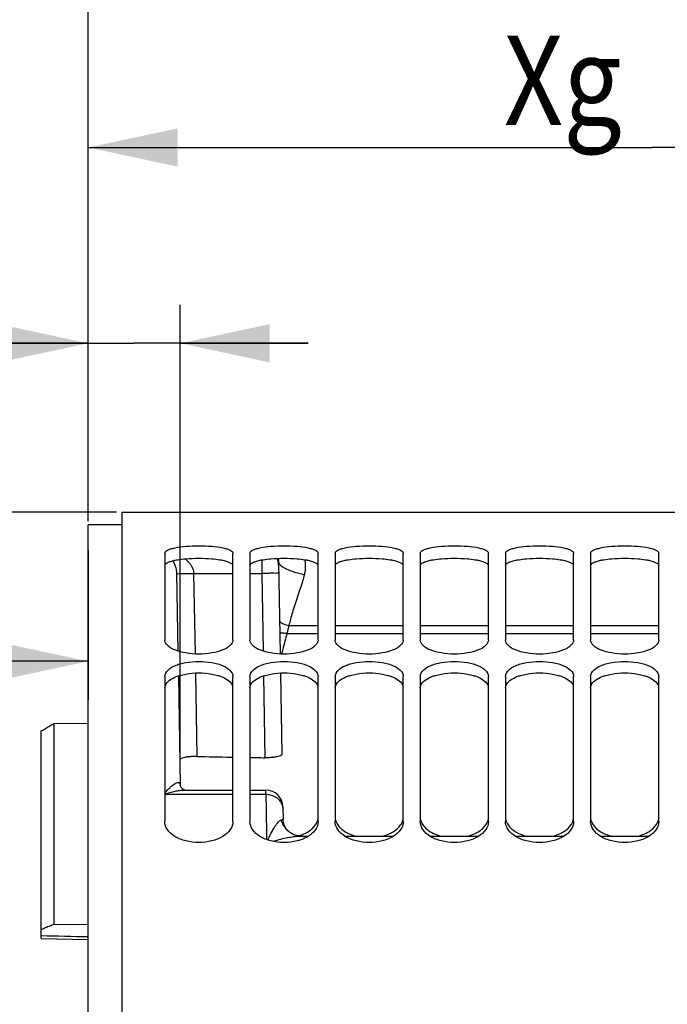
# Model space of a CAD drawing. Units: millimetres. Extents: x 0 to 1782, y 0 to 1260.
# Drawn here: x 359 to 435, y 944 to 1060 of the extents above; entities that cross this region are included whole.
import ezdxf

# ---------------------------------------------------------------- set-up
doc = ezdxf.new("R2010")
doc.units = ezdxf.units.MM
doc.header["$LTSCALE"] = 98.01
doc.layers.get('0').update_dxf_attribs({"linetype": 'CONTINUOUS'})
doc.styles.get("Standard").update_dxf_attribs({"font": 'txt', "width": 0.85})
doc.dimstyles.new('DIMSTYLE_1', dxfattribs={"dimtxt": 10.5, "dimasz": 10.5, "dimexe": 0.18, "dimexo": 0.0625, "dimgap": 0.09, "dimtad": 1, "dimdec": 4, "dimdsep": 46, "dimtxsty": 'Standard', "dimblk": '_FILLED', "dimblk1": '_FILLED', "dimblk2": '_FILLED', "dimcen": 0.09, "dimclrt": 5, "dimadec": 0, "dimazin": 0, "dimtp": 0.5, "dimtm": 0.5, "dimtfac": 1, "dimtdec": 4, "dimtofl": 0, "dimtmove": 0, "dimatfit": 3, "dimldrblk": '_FILLED', "dimfxl": 0, "dimtolj": 1, "dimarcsym": 0})
doc.dimstyles.new('DIMSTYLE_3', dxfattribs={"dimtxt": 10.5, "dimasz": 10.5, "dimexe": 0.18, "dimexo": 0.0625, "dimgap": 0.09, "dimtad": 1, "dimdec": 4, "dimdsep": 46, "dimtxsty": 'Standard', "dimblk": '_FILLED', "dimblk1": '_FILLED', "dimblk2": '_FILLED', "dimcen": 0.09, "dimclrt": 5, "dimadec": 0, "dimazin": 0, "dimtp": 0.0001, "dimtm": 0.0001, "dimtfac": 1, "dimtdec": 4, "dimtofl": 0, "dimtmove": 0, "dimatfit": 3, "dimldrblk": '_FILLED', "dimfxl": 0, "dimtolj": 1, "dimarcsym": 0})
doc.dimstyles.new('DIMSTYLE_5', dxfattribs={"dimtxt": 10.5, "dimasz": 10.5, "dimexe": 0.18, "dimexo": 0.0625, "dimgap": 0.09, "dimtad": 1, "dimdec": 0, "dimdsep": 46, "dimtxsty": 'Standard', "dimblk": '_FILLED', "dimblk1": '_FILLED', "dimblk2": '_FILLED', "dimcen": 0.09, "dimclrt": 5, "dimadec": 0, "dimazin": 0, "dimtfac": 1, "dimtdec": 0, "dimtofl": 0, "dimtmove": 0, "dimatfit": 3, "dimldrblk": '_FILLED', "dimfxl": 0, "dimtolj": 1, "dimarcsym": 0})

# ---------------------------------------------------------------- blocks, each defined once
blk = doc.blocks.new('_FILLED')
at = {"color": 0, "linetype": 'ByBlock'}
blk.add_solid([(0, 0), (-1, 0.214), (-1, -0.214)], dxfattribs=at)
blk = doc.blocks.new('*D4')
at = {"color": 2, "linetype": 'Continuous'}
for p, q in [((367.3, 1001.23), (367.3, 1049.62)), ((499.76, 838.64), (499.76, 1049.62)), ((367.3, 1045.12), (433.53, 1045.12)), ((499.76, 1045.12), (433.53, 1045.12))]:
    blk.add_line(p, q, dxfattribs=at)
at = {"color": 2, "linetype": 'Continuous', "xscale": 10.5, "yscale": 10.5, "zscale": 10.5, "rotation": 180}
blk.add_blockref('_FILLED', (367.3, 1045.12), dxfattribs=at)
at = {"color": 2, "linetype": 'Continuous', "xscale": 10.5, "yscale": 10.5, "zscale": 10.5}
blk.add_blockref('_FILLED', (499.76, 1045.12), dxfattribs=at)
at = {"color": 5, "linetype": 'Continuous', "width": 0.85}
blk.add_text(' Xg', height=10.5, dxfattribs=at).set_placement((413.38, 1047.75))
blk = doc.blocks.new('*D13')
at = {"color": 2, "linetype": 'Continuous'}
for p, q in [((367.3, 1003.79), (367.3, 1155.06)), ((772.3, 998.79), (772.3, 1155.06)), ((367.3, 1150.56), (569.8, 1150.56)), ((772.3, 1150.56), (569.8, 1150.56))]:
    blk.add_line(p, q, dxfattribs=at)
at = {"color": 2, "linetype": 'Continuous', "xscale": 10.5, "yscale": 10.5, "zscale": 10.5}
for p, rotation in [((367.3, 1150.56), 180), ((772.3, 1150.56), 360)]:
    blk.add_blockref('_FILLED', p, dxfattribs=dict(at, rotation=rotation))
at = {"color": 5, "linetype": 'Continuous', "width": 0.85}
blk.add_text('405', height=10.5, dxfattribs=at).set_placement((558.57, 1153.18))
blk = doc.blocks.new('*D14')
at = {"color": 2, "linetype": 'Continuous'}
for p, q in [((367.3, 1003.79), (367.3, 1120.81)), ((513.3, 1028.28), (513.3, 1120.81)), ((367.3, 1116.31), (440.3, 1116.31)), ((513.3, 1116.31), (440.3, 1116.31))]:
    blk.add_line(p, q, dxfattribs=at)
at = {"color": 2, "linetype": 'Continuous', "xscale": 10.5, "yscale": 10.5, "zscale": 10.5, "rotation": 180}
blk.add_blockref('_FILLED', (367.3, 1116.31), dxfattribs=at)
at = {"color": 2, "linetype": 'Continuous', "xscale": 10.5, "yscale": 10.5, "zscale": 10.5}
blk.add_blockref('_FILLED', (513.3, 1116.31), dxfattribs=at)
at = {"color": 5, "linetype": 'Continuous', "width": 0.85}
blk.add_text('146', height=10.5, dxfattribs=at).set_placement((422.66, 1118.93))
blk = doc.blocks.new('*D15')
at = {"color": 2, "linetype": 'Continuous'}
for p, q in [((367.3, 1003.79), (367.3, 1083.38)), ((594.3, 986.79), (594.3, 1083.38)), ((367.3, 1078.88), (480.8, 1078.88)), ((594.3, 1078.88), (480.8, 1078.88))]:
    blk.add_line(p, q, dxfattribs=at)
at = {"color": 2, "linetype": 'Continuous', "xscale": 10.5, "yscale": 10.5, "zscale": 10.5, "rotation": 180}
blk.add_blockref('_FILLED', (367.3, 1078.88), dxfattribs=at)
at = {"color": 2, "linetype": 'Continuous', "xscale": 10.5, "yscale": 10.5, "zscale": 10.5}
blk.add_blockref('_FILLED', (594.3, 1078.88), dxfattribs=at)
at = {"color": 5, "linetype": 'Continuous', "width": 0.85}
blk.add_text('227', height=10.5, dxfattribs=at).set_placement((459.48, 1081.5))
blk = doc.blocks.new('*D21')
at = {"color": 2, "linetype": 'Continuous'}
for p, q in [((370.62, 1002.29), (172.29, 1002.29)), ((176.79, 1002.29), (176.79, 823.29)), ((176.79, 644.29), (176.79, 823.29)), ((370.82, 644.29), (172.29, 644.29))]:
    blk.add_line(p, q, dxfattribs=at)
at = {"color": 2, "linetype": 'Continuous', "xscale": 10.5, "yscale": 10.5, "zscale": 10.5}
for p, rotation in [((176.79, 1002.29), 90), ((176.79, 644.29), 270)]:
    blk.add_blockref('_FILLED', p, dxfattribs=dict(at, rotation=rotation))
at = {"color": 5, "linetype": 'Continuous', "width": 0.85}
for s, p in [('%%216', (174.16, 808.3)), ('358', (174.16, 817.23))]:
    blk.add_text(s, height=10.5, rotation=90, dxfattribs=at).set_placement(p)
blk = doc.blocks.new('*D30')
at = {"color": 2, "linetype": 'Continuous'}
for p, q in [((367.3, 1003.79), (367.3, 1026.62)), ((378.12, 973.21), (378.12, 1026.62)), ((367.3, 1022.12), (291.59, 1022.12)), ((291.59, 1022.12), (372.71, 1022.12)), ((393.12, 1022.12), (372.71, 1022.12)), ((378.12, 1022.12), (393.12, 1022.12))]:
    blk.add_line(p, q, dxfattribs=at)
at = {"color": 2, "linetype": 'Continuous', "xscale": 10.5, "yscale": 10.5, "zscale": 10.5}
blk.add_blockref('_FILLED', (367.3, 1022.12), dxfattribs=at)
at = {"color": 2, "linetype": 'Continuous', "xscale": 10.5, "yscale": 10.5, "zscale": 10.5, "rotation": 180}
blk.add_blockref('_FILLED', (378.12, 1022.12), dxfattribs=at)
at = {"color": 5, "linetype": 'Continuous', "width": 0.85}
blk.add_text('11', height=10.5, dxfattribs=at).set_placement((291.59, 1024.74))
blk = doc.blocks.new('*D34')
at = {"color": 2, "linetype": 'Continuous'}
for p, q in [((367.3, 997.79), (367.3, 980.26)), ((337.1, 946.94), (337.1, 989.26)), ((352.2, 984.76), (266.21, 984.76)), ((337.1, 984.76), (352.2, 984.76)), ((367.3, 984.76), (352.2, 984.76))]:
    blk.add_line(p, q, dxfattribs=at)
at = {"color": 2, "linetype": 'Continuous', "xscale": 10.5, "yscale": 10.5, "zscale": 10.5, "rotation": 180}
blk.add_blockref('_FILLED', (337.1, 984.76), dxfattribs=at)
at = {"color": 2, "linetype": 'Continuous', "xscale": 10.5, "yscale": 10.5, "zscale": 10.5}
blk.add_blockref('_FILLED', (367.3, 984.76), dxfattribs=at)
at = {"color": 5, "linetype": 'Continuous', "width": 0.85}
blk.add_text('30,2', height=10.5, dxfattribs=at).set_placement((266.21, 987.38))

msp = doc.modelspace()

# ---------------------------------------------------------------- linework, layer by layer
at = {"color": 7, "linetype": 'Continuous'}
for p, q in [((371.30012, 644.28078), (371.30012, 1002.28708)), ((371.30012, 1002.28673), (451.30012, 1002.28673)), ((367.30012, 645.78673), (367.30012, 1000.78673)), ((371.30012, 1000.78673), (367.30012, 1000.78673)), ((376.30012, 997.45574), (376.30012, 987.26137)), ((384.30012, 987.26137), (384.30012, 997.45574)), ((386.30012, 997.45574), (386.30012, 987.26137)), ((394.30012, 987.26137), (394.30012, 997.45574)), ((396.30012, 997.45574), (396.30012, 987.26137)), ((404.30012, 987.26137), (404.30012, 997.45574)), ((406.30012, 997.45574), (406.30012, 987.26137)), ((414.30012, 987.26137), (414.30012, 997.45574)), ((416.30012, 997.45574), (416.30012, 987.26137)), ((424.30012, 987.26137), (424.30012, 997.45574)), ((426.30012, 997.45574), (426.30012, 987.26137)), ((434.30012, 987.26137), (434.30012, 997.45574)), ((389.66274, 996.40703), (389.85103, 985.62011)), ((377.68532, 995.11355), (377.84502, 985.96443)), ((389.89008, 983.38303), (390.05662, 973.84183)), ((376.30012, 982.97127), (376.30012, 965.93298)), ((377.89598, 983.04496), (378.12005, 970.2076)), ((384.30012, 965.93298), (384.30012, 982.97127)), ((386.30012, 982.97127), (386.30012, 965.93298)), ((394.30012, 965.93298), (394.30012, 982.97127)), ((396.30012, 982.97127), (396.30012, 965.93298)), ((404.30012, 965.93298), (404.30012, 982.97127)), ((406.30012, 982.97127), (406.30012, 965.93298)), ((414.30012, 965.93298), (414.30012, 982.97127)), ((416.30012, 982.97127), (416.30012, 965.93298)), ((424.30012, 965.93298), (424.30012, 982.97127)), ((426.30012, 982.97127), (426.30012, 965.93298)), ((434.30012, 965.93298), (434.30012, 982.97127)), ((363.30012, 977.46805), (367.30012, 977.48183)), ((363.30012, 953.8562), (363.30012, 977.46805)), ((361.80012, 952.21136), (361.80012, 976.57993)), ((378.62664, 969.63449), (384.30012, 969.63449)), ((386.30012, 969.63449), (388.16477, 969.63449)), ((390.16436, 967.66933), (390.19019, 966.18953)), ((390.26808, 965.69892), (390.22636, 965.86525)), ((390.32399, 965.53546), (390.26605, 965.70438)), ((390.39347, 965.37689), (390.32127, 965.54104)), ((390.47532, 965.22537), (390.3901, 965.38252)), ((390.56754, 965.08372), (390.47141, 965.23092)), ((390.6636, 964.95926), (390.56329, 965.08896)), ((390.75914, 964.8535), (390.6636, 964.95926)), ((390.91241, 964.71492), (390.84802, 964.76869)), ((390.9122, 964.71508), (390.84949, 964.76746)), ((390.9122, 964.71508), (390.91485, 964.713)), ((391.21946, 964.51177), (391.06925, 964.60831)), ((391.49108, 964.38472), (391.21946, 964.51177)), ((391.75709, 964.29963), (391.49108, 964.38472)), ((392.00706, 964.2521), (391.75709, 964.29963)), ((392.11705, 964.24419), (392.00706, 964.2521)), ((392.24483, 964.23593), (393.09867, 964.23593)), ((397.41687, 964.23593), (403.18337, 964.23593)), ((407.41687, 964.23593), (413.18337, 964.23593)), ((417.41687, 964.23593), (423.18337, 964.23593)), ((427.41687, 964.23593), (433.18337, 964.23593)), ((367.30012, 953.81657), (363.30012, 953.8562)), ((361.80012, 952.21068), (367.30012, 952.08751))]:
    msp.add_line(p, q, dxfattribs=at)
at = {"color": 9, "linetype": 'Continuous'}
for p, q in [((379.68553, 995.08395), (379.85072, 985.62012)), ((379.68553, 995.08395), (384.30012, 995.08395)), ((386.30012, 995.08395), (387.68614, 995.08394)), ((387.68614, 995.08394), (387.84532, 985.96432)), ((390.88271, 988.97745), (394.30012, 988.97744)), ((396.30012, 988.97744), (404.30012, 988.97744)), ((406.30012, 988.97744), (414.30012, 988.97744)), ((416.30012, 988.97744), (424.30012, 988.97744)), ((426.30012, 988.97744), (434.30012, 988.97744)), ((390.63042, 988.03054), (394.30012, 988.03054)), ((396.30012, 988.03054), (404.30012, 988.03054)), ((406.30012, 988.03054), (414.30012, 988.03054)), ((416.30012, 988.03054), (424.30012, 988.03054)), ((426.30012, 988.03054), (434.30012, 988.03054)), ((379.88977, 983.38302), (380.06093, 973.57736)), ((387.89628, 983.04505), (388.06405, 973.43351)), ((384.30012, 969.09892), (376.30012, 969.09892)), ((388.16778, 969.09892), (386.30012, 969.09892))]:
    msp.add_line(p, q, dxfattribs=at)
at = {"color": 7, "linetype": 'Continuous'}
for points in [[(378.12385, 970.17791), (378.12172, 970.19104), (378.12008, 970.20678)], [(378.64682, 969.63449), (378.63502, 969.6368), (378.58959, 969.65016), (378.52188, 969.67921), (378.44623, 969.72338), (378.36755, 969.78348), (378.2914, 969.85886), (378.22884, 969.939), (378.18164, 970.01766), (378.1484, 970.09187), (378.12952, 970.15187), (378.12385, 970.17791)], [(390.22773, 965.85979), (390.20159, 966.02065), (390.19073, 966.16729), (390.19019, 966.18969)], [(390.84949, 964.76746), (390.75575, 964.85676), (390.65944, 964.96377)], [(392.25243, 964.23592), (392.2138, 964.23636), (391.9869, 964.25473), (391.73538, 964.30513), (391.47008, 964.39294), (391.20093, 964.52204), (390.94555, 964.68936), (390.91424, 964.71348)]]:
    msp.add_lwpolyline(points, dxfattribs=at)
msp.add_arc((388.16466, 967.63449), 2, 1, 89.9999941, dxfattribs=at)
for points, start_tangent, end_tangent in [([(376.30012, 997.45574), (376.60886, 997.80397), (376.97696, 997.95757), (377.47169, 998.09015), (378.77115, 998.27519), (380.30012, 998.34001), (381.82909, 998.27519), (383.12855, 998.09015), (383.62329, 997.95757), (383.99138, 997.80397), (384.30012, 997.45574)], (0, 1), (0, -1)), ([(386.30012, 997.45574), (386.60886, 997.80397), (386.97696, 997.95757), (387.47169, 998.09015), (388.77115, 998.27519), (390.30012, 998.34001), (391.82909, 998.27519), (393.12855, 998.09015), (393.62329, 997.95757), (393.99138, 997.80397), (394.30012, 997.45574)], (0, 1), (0, -1)), ([(396.30012, 997.45574), (396.60886, 997.80397), (396.97696, 997.95757), (397.47169, 998.09015), (398.77115, 998.27519), (400.30012, 998.34001), (401.82909, 998.27519), (403.12855, 998.09015), (403.62329, 997.95757), (403.99138, 997.80397), (404.30012, 997.45574)], (0, 1), (0, -1)), ([(406.30012, 997.45574), (406.60886, 997.80397), (406.97696, 997.95757), (407.47169, 998.09015), (408.77115, 998.27519), (410.30012, 998.34001), (411.82909, 998.27519), (413.12855, 998.09015), (413.62329, 997.95757), (413.99138, 997.80397), (414.30012, 997.45574)], (0, 1), (0, -1)), ([(416.30012, 997.45574), (416.60886, 997.80397), (416.97696, 997.95757), (417.47169, 998.09015), (418.77115, 998.27519), (420.30012, 998.34001), (421.82909, 998.27519), (423.12855, 998.09015), (423.62329, 997.95757), (423.99138, 997.80397), (424.30012, 997.45574)], (0, 1), (0, -1)), ([(426.30012, 997.45574), (426.60886, 997.80397), (426.97696, 997.95757), (427.47169, 998.09015), (428.77115, 998.27519), (430.30012, 998.34001), (431.82909, 998.27519), (433.12855, 998.09015), (433.62329, 997.95757), (433.99138, 997.80397), (434.30012, 997.45574)], (0, 1), (0, -1)), ([(384.30012, 987.26137), (383.99138, 986.63776), (383.12855, 986.09988), (381.82909, 985.73777), (380.30012, 985.60671), (378.77115, 985.73777), (377.47169, 986.09988), (376.60886, 986.63776), (376.30012, 987.26137)], (0, -1), (0, 1)), ([(394.30012, 987.26137), (393.99138, 986.63776), (393.12855, 986.09988), (391.82909, 985.73777), (390.30012, 985.60671), (388.77115, 985.73777), (387.47169, 986.09988), (386.60886, 986.63776), (386.30012, 987.26137)], (0, -1), (0, 1)), ([(404.30012, 987.26137), (403.99138, 986.63776), (403.12855, 986.09988), (401.82909, 985.73777), (400.30012, 985.60671), (398.77115, 985.73777), (397.47169, 986.09988), (396.60886, 986.63776), (396.30012, 987.26137)], (0, -1), (0, 1)), ([(414.30012, 987.26137), (413.99138, 986.63776), (413.12855, 986.09988), (411.82909, 985.73777), (410.30012, 985.60671), (408.77115, 985.73777), (407.47169, 986.09988), (406.60886, 986.63776), (406.30012, 987.26137)], (0, -1), (0, 1)), ([(424.30012, 987.26137), (423.99138, 986.63776), (423.12855, 986.09988), (421.82909, 985.73777), (420.30012, 985.60671), (418.77115, 985.73777), (417.47169, 986.09988), (416.60886, 986.63776), (416.30012, 987.26137)], (0, -1), (0, 1)), ([(434.30012, 987.26137), (433.99138, 986.63776), (433.12855, 986.09988), (431.82909, 985.73777), (430.30012, 985.60671), (428.77115, 985.73777), (427.47169, 986.09988), (426.60886, 986.63776), (426.30012, 987.26137)], (0, -1), (0, 1)), ([(376.30012, 982.97127), (377.47169, 984.23642), (378.07839, 984.45371), (378.77115, 984.61451), (380.30012, 984.74858), (381.82909, 984.61451), (382.52185, 984.45371), (383.12855, 984.23642), (384.30012, 982.97127)], (0, 1), (0, -1)), ([(386.30012, 982.97127), (387.47169, 984.23642), (388.07839, 984.45371), (388.77115, 984.61451), (390.30012, 984.74858), (391.82909, 984.61451), (392.52185, 984.45371), (393.12855, 984.23642), (394.30012, 982.97127)], (0, 1), (0, -1)), ([(396.30012, 982.97127), (397.47169, 984.23642), (398.07839, 984.45371), (398.77115, 984.61451), (400.30012, 984.74858), (401.82909, 984.61451), (402.52185, 984.45371), (403.12855, 984.23642), (404.30012, 982.97127)], (0, 1), (0, -1)), ([(406.30012, 982.97127), (407.47169, 984.23642), (408.07839, 984.45371), (408.77115, 984.61451), (410.30012, 984.74858), (411.82909, 984.61451), (412.52185, 984.45371), (413.12855, 984.23642), (414.30012, 982.97127)], (0, 1), (0, -1)), ([(416.30012, 982.97127), (417.47169, 984.23642), (418.07839, 984.45371), (418.77115, 984.61451), (420.30012, 984.74858), (421.82909, 984.61451), (422.52185, 984.45371), (423.12855, 984.23642), (424.30012, 982.97127)], (0, 1), (0, -1)), ([(426.30012, 982.97127), (427.47169, 984.23642), (428.07839, 984.45371), (428.77115, 984.61451), (430.30012, 984.74858), (431.82909, 984.61451), (432.52185, 984.45371), (433.12855, 984.23642), (434.30012, 982.97127)], (0, 1), (0, -1)), ([(361.80012, 976.57993), (362.29954, 976.87565), (362.79954, 977.17169), (363.30012, 977.46805)], (0.860451138, 0.509532962), (0.860515704, 0.509423913)), ([(380.06093, 973.57736), (379.55782, 973.57166), (379.08234, 973.53609), (378.66902, 973.4718), (378.34565, 973.38114), (378.13789, 973.26775), (378.06884, 973.14139)], (-0.9998385, 0.017971496), (0.017452406, -0.999847695)), ([(380.06093, 973.57736), (384.06249, 973.50543), (384.30012, 973.50116)], (0.9998385, -0.017971496), (0.999838492, -0.017971937)), ([(386.30012, 973.46521), (388.06405, 973.43351)], (0.999838492, -0.017971902), (0.999838482, -0.017972486)), ([(390.05662, 973.84183), (389.98937, 973.72991), (389.78697, 973.626), (389.4708, 973.53999), (389.05951, 973.47626), (388.57471, 973.4395), (388.06405, 973.43351)], (0.017452406, -0.999847695), (-0.999838482, 0.017972486)), ([(384.30012, 965.93298), (383.99138, 964.99772), (383.12855, 964.19656), (381.82909, 963.66016), (380.30012, 963.46686), (378.77115, 963.66016), (377.47169, 964.19656), (376.60886, 964.99772), (376.30012, 965.93298)], (0, -1), (0, 1)), ([(392.29073, 963.80046), (391.82909, 963.66016), (390.30012, 963.46686), (388.77115, 963.66016), (387.47169, 964.19656), (386.60886, 964.99772), (386.30012, 965.93298)], (-0.942735057, -0.333542519), (0, 1)), ([(393.12419, 964.74195), (393.99138, 965.54063), (394.2607, 966.14393)], (0.853098274, 0.521750261), (0.230808653, 0.97299916)), ([(394.30012, 965.93298), (393.99138, 964.99772), (393.46715, 964.43414)], (0, -1), (-0.780524991, -0.625124578)), ([(404.30012, 965.93298), (403.99138, 964.99772), (403.12855, 964.19656), (401.82909, 963.66016), (400.30012, 963.46686), (398.77115, 963.66016), (397.47169, 964.19656), (396.60886, 964.99772), (396.30012, 965.93298)], (0, -1), (0, 1)), ([(396.33955, 966.14393), (396.60886, 965.54063), (397.47605, 964.74195)], (0.230808653, -0.97299916), (0.853098274, -0.521750261)), ([(402.73194, 964.53113), (403.12855, 964.74461), (403.99138, 965.54063), (404.2607, 966.14393)], (0.904896611, 0.42563144), (0.230808653, 0.97299916)), ([(414.30012, 965.93298), (413.99138, 964.99772), (413.12855, 964.19656), (411.82909, 963.66016), (410.30012, 963.46686), (408.77115, 963.66016), (407.47169, 964.19656), (406.60886, 964.99772), (406.30012, 965.93298)], (0, -1), (0, 1)), ([(406.33955, 966.14393), (406.60886, 965.54063), (407.47605, 964.74195)], (0.230808653, -0.97299916), (0.853098274, -0.521750261)), ([(412.73194, 964.53113), (413.12855, 964.74461), (413.99138, 965.54063), (414.2607, 966.14393)], (0.904896611, 0.42563144), (0.230808653, 0.97299916)), ([(424.30012, 965.93298), (423.99138, 964.99772), (423.12855, 964.19656), (421.82909, 963.66016), (420.30012, 963.46686), (418.77115, 963.66016), (417.47169, 964.19656), (416.60886, 964.99772), (416.30012, 965.93298)], (0, -1), (0, 1)), ([(416.33955, 966.14393), (416.60886, 965.54063), (417.47605, 964.74195)], (0.230808653, -0.97299916), (0.853098274, -0.521750261)), ([(422.73194, 964.53113), (423.12855, 964.74461), (423.99138, 965.54063), (424.2607, 966.14393)], (0.904896611, 0.42563144), (0.230808653, 0.97299916)), ([(434.30012, 965.93298), (433.99138, 964.99772), (433.12855, 964.19656), (431.82909, 963.66016), (430.30012, 963.46686), (428.77115, 963.66016), (427.47169, 964.19656), (426.60886, 964.99772), (426.30012, 965.93298)], (0, -1), (0, 1)), ([(426.33955, 966.14393), (426.60886, 965.54063), (427.47605, 964.74195)], (0.230808653, -0.97299916), (0.853098274, -0.521750261)), ([(432.73194, 964.53113), (433.12855, 964.74461), (433.99138, 965.54063), (434.2607, 966.14393)], (0.904896611, 0.42563144), (0.230808653, 0.97299916)), ([(392.73194, 964.53113), (393.12419, 964.74195)], (0.904896611, 0.42563144), (0.853098274, 0.521750261)), ([(397.47605, 964.74195), (397.8683, 964.53113)], (0.853098274, -0.521750261), (0.904896611, -0.42563144)), ([(407.47605, 964.74195), (407.8683, 964.53113)], (0.853098274, -0.521750261), (0.904896611, -0.42563144)), ([(417.47605, 964.74195), (417.8683, 964.53113)], (0.853098274, -0.521750261), (0.904896611, -0.42563144)), ([(427.47605, 964.74195), (427.8683, 964.53113)], (0.853098274, -0.521750261), (0.904896611, -0.42563144)), ([(391.97834, 964.25197), (392.29072, 964.35103)], (0.961800797, 0.273750299), (0.943391497, 0.331681297)), ([(392.29072, 964.35103), (392.73194, 964.53113)], (0.943391497, 0.331681297), (0.904896611, 0.42563144)), ([(393.46715, 964.43414), (393.12855, 964.19656), (392.29073, 963.80046)], (-0.780524991, -0.625124578), (-0.942735057, -0.333542519)), ([(397.8683, 964.53113), (398.69055, 964.23288)], (0.904896611, -0.42563144), (0.96509295, -0.261907613)), ([(401.90969, 964.23288), (402.73194, 964.53113)], (0.96509295, 0.261907613), (0.904896611, 0.42563144)), ([(407.8683, 964.53113), (408.69055, 964.23288)], (0.904896611, -0.42563144), (0.96509295, -0.261907613)), ([(411.90969, 964.23288), (412.73194, 964.53113)], (0.96509295, 0.261907613), (0.904896611, 0.42563144)), ([(417.8683, 964.53113), (418.69055, 964.23288)], (0.904896611, -0.42563144), (0.96509295, -0.261907613)), ([(421.90969, 964.23288), (422.73194, 964.53113)], (0.96509295, 0.261907613), (0.904896611, 0.42563144)), ([(427.8683, 964.53113), (428.69055, 964.23288)], (0.904896611, -0.42563144), (0.96509295, -0.261907613)), ([(431.90969, 964.23288), (432.73194, 964.53113)], (0.96509295, 0.261907613), (0.904896611, 0.42563144)), ([(363.30012, 953.8562), (362.79954, 953.65286), (362.29954, 953.44975), (361.80012, 953.24685)], (-0.926492285, -0.376313761), (-0.926453211, -0.376409946))]:
    msp.add_spline(points, degree=3, dxfattribs=dict(at, start_tangent=start_tangent, end_tangent=end_tangent))
at = {"color": 3, "linetype": 'Continuous'}
for points, start_tangent, end_tangent in [([(376.30012, 995.99622), (376.60886, 996.34153), (376.97696, 996.49385), (377.46957, 996.62485)], (0, 1), (0.976643619, 0.214865638)), ([(377.46957, 996.62485), (377.86159, 996.70002)], (0.976643619, 0.214865638), (0.98657992, 0.163279092)), ([(377.86159, 996.70002), (378.77115, 996.80881), (380.30012, 996.87308), (381.82909, 996.80881), (382.73865, 996.70002)], (0.98657992, 0.163279092), (0.98657992, -0.163279092)), ([(382.73865, 996.70002), (383.12855, 996.62531), (383.62329, 996.49385), (383.99138, 996.34153), (384.26308, 996.12115)], (0.98657992, -0.163279092), (0.520216335, -0.854034522)), ([(386.30012, 995.99622), (386.60886, 996.34153), (386.97696, 996.49385), (387.46957, 996.62485)], (0, 1), (0.976643619, 0.214865638)), ([(387.46957, 996.62485), (387.86159, 996.70002)], (0.976643619, 0.214865638), (0.98657992, 0.163279092)), ([(387.86159, 996.70002), (388.77115, 996.80881), (390.30012, 996.87308), (391.82909, 996.80881), (392.73865, 996.70002)], (0.98657992, 0.163279092), (0.98657992, -0.163279092)), ([(392.73865, 996.70002), (393.12855, 996.62531), (393.62329, 996.49385), (393.99138, 996.34153), (394.26308, 996.12115)], (0.98657992, -0.163279092), (0.520216335, -0.854034522)), ([(396.30012, 995.99622), (396.60886, 996.34153), (396.97696, 996.49385), (397.46957, 996.62485)], (0, 1), (0.976643619, 0.214865638)), ([(397.46957, 996.62485), (397.86159, 996.70002)], (0.976643619, 0.214865638), (0.98657992, 0.163279092)), ([(397.86159, 996.70002), (398.77115, 996.80881), (400.30012, 996.87308), (401.82909, 996.80881), (402.73865, 996.70002)], (0.98657992, 0.163279092), (0.98657992, -0.163279092)), ([(402.73865, 996.70002), (403.12855, 996.62531), (403.62329, 996.49385), (403.99138, 996.34153), (404.26308, 996.12115)], (0.98657992, -0.163279092), (0.520216335, -0.854034522)), ([(406.30012, 995.99622), (406.60886, 996.34153), (406.97696, 996.49385), (407.46957, 996.62485)], (0, 1), (0.976643619, 0.214865638)), ([(407.46957, 996.62485), (407.86159, 996.70002)], (0.976643619, 0.214865638), (0.98657992, 0.163279092)), ([(407.86159, 996.70002), (408.77115, 996.80881), (410.30012, 996.87308), (411.82909, 996.80881), (412.73865, 996.70002)], (0.98657992, 0.163279092), (0.98657992, -0.163279092)), ([(412.73865, 996.70002), (413.12855, 996.62531), (413.62329, 996.49385), (413.99138, 996.34153), (414.26308, 996.12115)], (0.98657992, -0.163279092), (0.520216335, -0.854034522)), ([(416.30012, 995.99622), (416.60886, 996.34153), (416.97696, 996.49385), (417.46957, 996.62485)], (0, 1), (0.976643619, 0.214865638)), ([(417.46957, 996.62485), (417.86159, 996.70002)], (0.976643619, 0.214865638), (0.98657992, 0.163279092)), ([(417.86159, 996.70002), (418.77115, 996.80881), (420.30012, 996.87308), (421.82909, 996.80881), (422.73865, 996.70002)], (0.98657992, 0.163279092), (0.98657992, -0.163279092)), ([(422.73865, 996.70002), (423.12855, 996.62531), (423.62329, 996.49385), (423.99138, 996.34153), (424.26308, 996.12115)], (0.98657992, -0.163279092), (0.520216335, -0.854034522)), ([(426.30012, 995.99622), (426.60886, 996.34153), (426.97696, 996.49385), (427.46957, 996.62485)], (0, 1), (0.976643619, 0.214865638)), ([(427.46957, 996.62485), (427.86159, 996.70002)], (0.976643619, 0.214865638), (0.98657992, 0.163279092)), ([(427.86159, 996.70002), (428.77115, 996.80881), (430.30012, 996.87308), (431.82909, 996.80881), (432.73865, 996.70002)], (0.98657992, 0.163279092), (0.98657992, -0.163279092)), ([(432.73865, 996.70002), (433.12855, 996.62531), (433.62329, 996.49385), (433.99138, 996.34153), (434.26308, 996.12115)], (0.98657992, -0.163279092), (0.520216335, -0.854034522)), ([(377.86127, 983.03732), (378.07839, 983.10315), (378.77115, 983.2626), (380.30012, 983.39555), (381.82909, 983.2626), (382.52185, 983.10315), (382.73897, 983.03732)], (0.950380704, 0.311089243), (0.950380704, -0.311089243)), ([(387.86127, 983.03732), (388.07839, 983.10315), (388.77115, 983.2626), (390.30012, 983.39555), (391.82909, 983.2626), (392.52185, 983.10315), (392.73897, 983.03732)], (0.950380704, 0.311089243), (0.950380704, -0.311089243)), ([(397.86127, 983.03732), (398.07839, 983.10315), (398.77115, 983.2626), (400.30012, 983.39555), (401.82909, 983.2626), (402.52185, 983.10315), (402.73897, 983.03732)], (0.950380704, 0.311089243), (0.950380704, -0.311089243)), ([(407.86127, 983.03732), (408.07839, 983.10315), (408.77115, 983.2626), (410.30012, 983.39555), (411.82909, 983.2626), (412.52185, 983.10315), (412.73897, 983.03732)], (0.950380704, 0.311089243), (0.950380704, -0.311089243)), ([(417.86127, 983.03732), (418.07839, 983.10315), (418.77115, 983.2626), (420.30012, 983.39555), (421.82909, 983.2626), (422.52185, 983.10315), (422.73897, 983.03732)], (0.950380704, 0.311089243), (0.950380704, -0.311089243)), ([(427.86127, 983.03732), (428.07839, 983.10315), (428.77115, 983.2626), (430.30012, 983.39555), (431.82909, 983.2626), (432.52185, 983.10315), (432.73897, 983.03732)], (0.950380704, 0.311089243), (0.950380704, -0.311089243)), ([(376.30012, 981.63313), (377.46958, 982.88674)], (0, 1), (0.91259883, 0.40885618)), ([(377.46958, 982.88674), (377.86127, 983.03732)], (0.91259883, 0.40885618), (0.950380704, 0.311089243)), ([(382.73897, 983.03732), (383.12855, 982.88768), (384.2626, 981.87473)], (0.950380704, -0.311089243), (0.299038877, -0.954240929)), ([(386.30012, 981.63313), (387.46958, 982.88674)], (0, 1), (0.91259883, 0.40885618)), ([(387.46958, 982.88674), (387.86127, 983.03732)], (0.91259883, 0.40885618), (0.950380704, 0.311089243)), ([(392.73897, 983.03732), (393.12855, 982.88768), (394.2626, 981.87473)], (0.950380704, -0.311089243), (0.299038877, -0.954240929)), ([(396.30012, 981.63313), (397.46958, 982.88674)], (0, 1), (0.91259883, 0.40885618)), ([(397.46958, 982.88674), (397.86127, 983.03732)], (0.91259883, 0.40885618), (0.950380704, 0.311089243)), ([(402.73897, 983.03732), (403.12855, 982.88768), (404.2626, 981.87473)], (0.950380704, -0.311089243), (0.299038877, -0.954240929)), ([(406.30012, 981.63313), (407.46958, 982.88674)], (0, 1), (0.91259883, 0.40885618)), ([(407.46958, 982.88674), (407.86127, 983.03732)], (0.91259883, 0.40885618), (0.950380704, 0.311089243)), ([(412.73897, 983.03732), (413.12855, 982.88768), (414.2626, 981.87473)], (0.950380704, -0.311089243), (0.299038877, -0.954240929)), ([(416.30012, 981.63313), (417.46958, 982.88674)], (0, 1), (0.91259883, 0.40885618)), ([(417.46958, 982.88674), (417.86127, 983.03732)], (0.91259883, 0.40885618), (0.950380704, 0.311089243)), ([(422.73897, 983.03732), (423.12855, 982.88768), (424.2626, 981.87473)], (0.950380704, -0.311089243), (0.299038877, -0.954240929)), ([(426.30012, 981.63313), (427.46958, 982.88674)], (0, 1), (0.91259883, 0.40885618)), ([(427.46958, 982.88674), (427.86127, 983.03732)], (0.91259883, 0.40885618), (0.950380704, 0.311089243)), ([(432.73897, 983.03732), (433.12855, 982.88768), (434.2626, 981.87473)], (0.950380704, -0.311089243), (0.299038877, -0.954240929))]:
    msp.add_spline(points, degree=3, dxfattribs=dict(at, start_tangent=start_tangent, end_tangent=end_tangent))
at = {"color": 9, "linetype": 'Continuous'}
for points, start_tangent, end_tangent in [([(377.24575, 996.56934), (377.32565, 996.42546), (377.46063, 996.13728), (377.49794, 996.04277)], (0.505436704, -0.862863685), (0.352835378, -0.935685415)), ([(377.49794, 996.04277), (377.56142, 995.85744), (377.63011, 995.59201), (377.66994, 995.34583), (377.68532, 995.11356)], (0.352835378, -0.935685415), (0.017452674, -0.99984769)), ([(378.67819, 996.79927), (378.98085, 996.5272), (379.24846, 996.22124), (379.44721, 995.9181), (379.5814, 995.62541), (379.65782, 995.3496), (379.68542, 995.08395)], (0.77803397, -0.628222207), (0.017308143, -0.999850203)), ([(387.67695, 996.66335), (387.67844, 996.40637), (387.68218, 995.76455), (387.68614, 995.08394)], (0.005816664, -0.999983083), (0.00584122, -0.99998294)), ([(389.66896, 996.0507), (389.5935, 996.55347), (389.47124, 996.87072)], (-0.017461927, 0.999847529), (-0.439528659, 0.898228567)), ([(389.61954, 996.85854), (389.62671, 996.81537), (389.64535, 996.67697), (389.65728, 996.54075), (389.66274, 996.40703)], (0.170948448, -0.985279975), (0.017452966, -0.999847685)), ([(389.66274, 996.40703), (389.67251, 996.34022)], (0.017452406, -0.999847695), (0.25954485, -0.965731055)), ([(389.67251, 996.34022), (389.74251, 996.19821), (389.97083, 995.9708), (390.20002, 995.8149)], (0.25954485, -0.965731055), (0.854527498, -0.519406156)), ([(392.73515, 996.69822), (392.77134, 996.44448), (392.79663, 996.13074), (392.80013, 995.82504), (392.78286, 995.52932), (392.74609, 995.2451), (392.69105, 994.97305)], (0.167716035, -0.985835347), (-0.23329296, -0.972406497)), ([(377.68584, 995.08394), (377.95096, 995.07123), (378.2683, 995.06894), (378.68353, 995.07115), (379.16743, 995.07689), (379.68553, 995.08394)], (0.017452406, -0.999847695), (0.999896414, 0.014393086)), ([(389.68584, 995.08394), (389.41772, 995.09671), (389.09992, 995.09839), (388.68581, 995.09671), (388.2036, 995.09179), (387.68614, 995.08394)], (-0.017452406, 0.999847695), (-0.999847788, -0.0174471)), ([(390.20002, 995.8149), (390.33567, 995.73677), (390.4844, 995.65927)], (0.854527498, -0.519406156), (0.895678403, -0.444702371)), ([(390.4844, 995.65927), (390.81779, 995.50848), (391.39177, 995.29794), (392.02736, 995.11628), (392.69105, 994.97305)], (0.895678403, -0.444702371), (0.983820793, -0.179155374)), ([(392.69105, 994.97305), (392.48183, 994.18341), (392.21432, 993.31001), (391.89706, 992.3544), (391.56952, 991.38236), (391.28423, 990.49143), (391.05537, 989.6928), (390.88271, 988.97745)], (-0.233303621, -0.972403939), (-0.210673901, -0.977556396)), ([(389.78334, 989.49802), (389.83913, 989.38436), (389.9972, 989.26355), (390.24144, 989.1479), (390.54698, 989.04918), (390.88271, 988.97744)], (0.017452406, -0.999847695), (0.98688356, -0.161433698)), ([(390.88271, 988.97745), (390.84441, 988.85322), (390.80913, 988.72222), (390.77726, 988.59332), (390.74786, 988.47069), (390.7194, 988.35369), (390.69079, 988.24161), (390.66128, 988.13392), (390.63042, 988.03054)], (-0.316709454, -0.948522599), (-0.298342036, -0.954459025)), ([(389.80895, 988.03054), (389.96661, 988.10184), (390.14966, 988.10184), (390.37894, 988.07721), (390.63042, 988.03054)], (-0.017452406, 0.999847695), (0.976333168, -0.216271923)), ([(390.63042, 988.03054), (390.41474, 987.142), (390.15206, 986.17069), (390.00091, 985.6157)], (-0.216338034, -0.976318521), (-0.262158069, -0.965024946)), ([(376.30036, 969.26769), (376.54853, 969.56191), (376.87992, 969.9104), (377.16551, 970.1656), (377.40857, 970.34302), (377.61155, 970.45426), (377.7766, 970.50897), (377.90636, 970.51561), (378.0031, 970.48159), (378.10682, 970.32055), (378.12005, 970.2076)], (0.627052495, 0.778977001), (0.0174455, -0.999847816)), ([(376.29975, 969.14954), (376.87735, 969.34459), (377.50279, 969.50497), (378.0494, 969.59699), (378.52258, 969.63306), (378.62838, 969.6345)], (0.9362854, 0.351240159), (0.999999727, 0.000739509)), ([(388.16778, 969.09892), (388.16727, 969.18665), (388.16556, 969.48085), (388.16473, 969.62251), (388.16473, 969.62308)], (-0.005804993, 0.999983151), (-0.999983591, -0.005728634)), ([(389.00575, 968.95252), (388.68077, 969.04686), (388.16778, 969.09892)], (-0.936788655, 0.349895721), (-0.999983892, -0.005675873)), ([(388.16778, 969.09892), (388.19171, 967.71222), (388.2161, 966.29894), (388.24095, 964.85923), (388.25884, 963.82278)], (0.017255812, -0.999851107), (0.017255812, -0.999851107)), ([(389.44351, 968.7285), (389.15944, 968.88835), (389.00575, 968.95252)], (-0.828946453, 0.55932797), (-0.936788655, 0.349895721)), ([(389.97144, 968.17592), (389.89011, 968.30078), (389.57175, 968.63398), (389.44351, 968.7285)], (-0.504919027, 0.863166714), (-0.828946453, 0.55932797)), ([(390.16747, 967.49087), (390.09321, 967.91106), (389.97144, 968.17592)], (-0.017452665, 0.999847691), (-0.504919027, 0.863166714)), ([(388.42008, 963.76802), (388.5595, 964.08606), (388.83424, 964.65629), (389.08763, 965.11703), (389.31761, 965.4797), (389.52241, 965.75414), (389.70051, 965.94948), (389.85057, 966.07437), (389.97205, 966.13794)], (0.391113616, 0.920342403), (0.947755627, 0.31899729)), ([(389.97205, 966.13794), (390.06919, 966.17134), (390.19019, 966.18962)], (0.948332154, 0.317279255), (0.019992112, -0.999800138)), ([(390.91243, 964.71495), (390.60274, 964.99935), (390.21807, 965.52872), (389.97205, 966.13794)], (-0.786022406, 0.618198008), (-0.260052683, 0.965594429)), ([(388.98447, 963.61476), (389.28319, 963.70102), (390.16639, 963.93149), (390.92464, 964.09237), (391.56603, 964.19076), (392.09756, 964.23315), (392.25249, 964.23598)], (0.959151506, 0.282892892), (0.999999809, 0.000617913)), ([(367.30012, 952.38022), (361.80012, 952.50339)], (-0.999749297, 0.022390672), (-0.999749413, 0.022385514))]:
    msp.add_spline(points, degree=3, dxfattribs=dict(at, start_tangent=start_tangent, end_tangent=end_tangent))

# ---------------------------------------------------------------- dimensions: what is measured, and where the dimension line sits
at = {"color": 2, "linetype": 'Continuous'}
for base, p1, picture, middle in [((367.30012, 1150.55568), (772.30012, 998.78673), '*D13', (571.95682, 1158.43068)), ((367.30012, 1116.30529), (513.30012, 1028.28307), '*D14', (436.04689, 1124.18029)), ((367.30012, 1078.87569), (594.30012, 986.78673), '*D15', (472.86452, 1086.75069))]:
    dim = msp.add_linear_dim(base=base, p1=p1, p2=(367.30012, 1003.78673), angle=180, dimstyle='DIMSTYLE_3', dxfattribs=at)
    dim.commit()
    dim.dimension.update_dxf_attribs({"geometry": picture, "text_midpoint": middle, "dimtype": 160})
dim = msp.add_linear_dim(base=(499.75879, 1045.1233), p1=(367.30012, 1001.22891), p2=(499.75879, 838.64466), text=' Xg', dimstyle='DIMSTYLE_1', dxfattribs=at)
dim.commit()
dim.dimension.update_dxf_attribs({"geometry": '*D4', "text_midpoint": (426.77145, 1052.9983), "dimtype": 160})
for base, p1, p2, dimstyle, picture, middle in [((378.12005, 1022.11649), (367.30012, 1003.78673), (378.12005, 973.20759), 'DIMSTYLE_5', '*D30', (300.51786, 1029.99149)), ((367.30012, 984.75715), (337.10012, 946.93673), (367.30012, 997.78673), 'DIMSTYLE_3', '*D34', (284.06268, 992.63215))]:
    dim = msp.add_linear_dim(base=base, p1=p1, p2=p2, dimstyle=dimstyle, dxfattribs=at)
    dim.commit()
    dim.dimension.update_dxf_attribs({"geometry": picture, "text_midpoint": middle, "dimtype": 160})
dim = msp.add_linear_dim(base=(176.78735, 644.28673), p1=(370.61756, 1002.28673), p2=(370.82288, 644.28673), angle=270, text='Ø<>', dimstyle='DIMSTYLE_3', dxfattribs=at)
dim.commit()
dim.dimension.update_dxf_attribs({"geometry": '*D21', "text_midpoint": (168.91235, 826.15267), "dimtype": 160})

doc.saveas('drawing.dxf')
